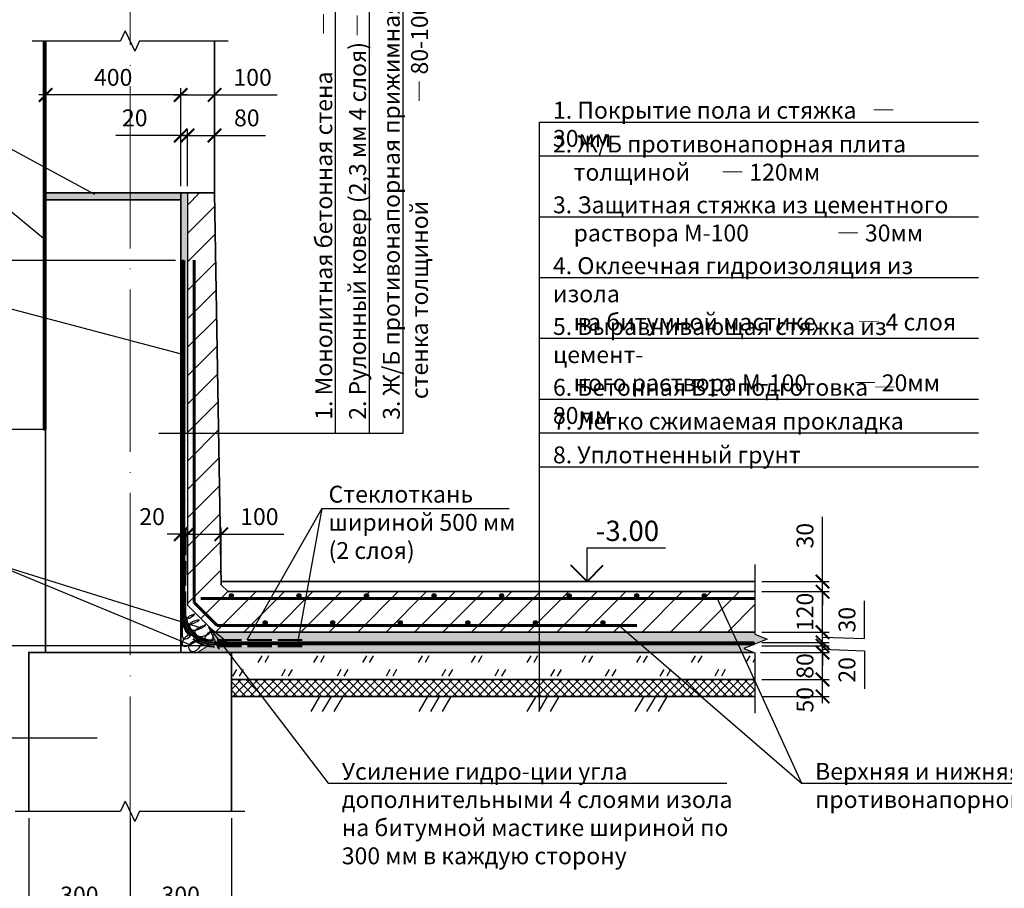
# Model space of a CAD drawing. Units: millimetres. Extents: x 0 to 3240, y 0 to 1808.
# Drawn here: x 550 to 696, y 1490 to 1618 of the extents above; entities that cross this region are included whole.
import ezdxf

# ---------------------------------------------------------------- set-up
doc = ezdxf.new("R2010")
doc.units = ezdxf.units.MM
doc.linetypes.add('ACAD_ISO02W100', pattern=[15, 12, -3])
doc.linetypes.add('ACAD_ISO04W100', pattern=[30, 24, -3, 0, -3])
for name, color, linetype, lineweight in [('Арматура', 7, 'Continuous', 13), ('Гидроизоляция', 7, 'Continuous', 13), ('оси', 7, 'ACAD_ISO04W100', 13), ('размеры', 7, 'Continuous', 13), ('Текст', 7, 'Continuous', 0)]:
    doc.layers.add(name, color=color, linetype=linetype, lineweight=lineweight)
for name, color, linetype in [('Грунт', 7, 'Continuous'), ('Стена', 7, 'Continuous'), ('Стена цоколя', 7, 'Continuous'), ('Фунд. Балка', 7, 'Continuous')]:
    doc.layers.add(name, color=color, linetype=linetype)
doc.styles.get("Standard").update_dxf_attribs({"font": 'ARIAL.TTF'})
doc.dimstyles.new('ISO-25', dxfattribs={"dimtxt": 2.5, "dimasz": 2, "dimexe": 1, "dimexo": 1, "dimgap": 1, "dimtad": 1, "dimlfac": 100, "dimtxsty": 'Standard', "dimblk": 'ARCHTICK', "dimcen": 2.5, "dimdle": 1, "dimadec": 0, "dimazin": 0, "dimtfac": 1, "dimtmove": 0, "dimatfit": 3, "dimldrblk": 'ARCHTICK', "dimfxl": 1, "dimarcsym": 0})
pattern_1 = [(0, (0, 5.9329), (0.3175, 0.635), [0, -0.635])]

# ---------------------------------------------------------------- blocks, each defined once
blk = doc.blocks.new('_ArchTick')
at = {"color": 0, "linetype": 'ByBlock', "const_width": 0.15}
blk.add_lwpolyline([(-0.5, -0.5), (0.5, 0.5)], dxfattribs=at)
blk = doc.blocks.new('*D1430')
at = {"layer": 'Defpoints', "color": 0, "linetype": 'ByBlock'}
for p in [(579.29, 1609.65), (579.29, 1607.15), (574.29, 1601.15)]:
    blk.add_point(p, dxfattribs=at)
at = {"layer": 'размеры', "color": 0, "lineweight": -2}
for p, q in [((574.29, 1602.15), (574.29, 1608.15)), ((579.29, 1608.65), (579.29, 1606.15)), ((573.29, 1607.15), (579.29, 1607.15)), ((579.29, 1607.15), (588.56, 1607.15))]:
    blk.add_line(p, q, dxfattribs=at)
at = {"layer": 'размеры', "color": 0, "linetype": 'ByBlock', "lineweight": -2, "xscale": 2, "yscale": 2, "zscale": 2, "rotation": 180}
blk.add_blockref('_ArchTick', (574.29, 1607.15), dxfattribs=at)
at = {"layer": 'размеры', "color": 0, "linetype": 'ByBlock', "lineweight": -2, "xscale": 2, "yscale": 2, "zscale": 2}
blk.add_blockref('_ArchTick', (579.29, 1607.15), dxfattribs=at)
at = {"layer": 'размеры', "color": 0, "linetype": 'ByBlock', "insert": (584.93, 1609.43), "char_height": 2.5, "attachment_point": 5}
blk.add_mtext('100', dxfattribs=at)
blk = doc.blocks.new('*D1431')
at = {"layer": 'Defpoints', "color": 0, "linetype": 'ByBlock'}
for p in [(554.29, 1607.15), (554.29, 1601.15), (574.29, 1601.15)]:
    blk.add_point(p, dxfattribs=at)
at = {"layer": 'размеры', "color": 0, "lineweight": -2}
for p, q in [((554.29, 1602.15), (554.29, 1608.15)), ((574.29, 1602.15), (574.29, 1608.15)), ((575.29, 1607.15), (553.29, 1607.15))]:
    blk.add_line(p, q, dxfattribs=at)
at = {"layer": 'размеры', "color": 0, "linetype": 'ByBlock', "lineweight": -2, "xscale": 2, "yscale": 2, "zscale": 2, "rotation": 180}
blk.add_blockref('_ArchTick', (554.29, 1607.15), dxfattribs=at)
at = {"layer": 'размеры', "color": 0, "linetype": 'ByBlock', "lineweight": -2, "xscale": 2, "yscale": 2, "zscale": 2}
blk.add_blockref('_ArchTick', (574.29, 1607.15), dxfattribs=at)
at = {"layer": 'размеры', "color": 0, "linetype": 'ByBlock', "insert": (564.29, 1609.43), "char_height": 2.5, "attachment_point": 5}
blk.add_mtext('400', dxfattribs=at)
blk = doc.blocks.new('*D1433')
at = {"layer": 'Defpoints', "color": 0, "linetype": 'ByBlock'}
for p in [(659.29, 1535.15), (669.29, 1535.15), (659.29, 1533.65)]:
    blk.add_point(p, dxfattribs=at)
at = {"layer": 'размеры', "color": 0, "lineweight": -2}
for p, q in [((669.29, 1535.15), (669.29, 1544.72)), ((660.29, 1535.15), (670.29, 1535.15)), ((669.29, 1533.65), (669.29, 1535.15)), ((660.29, 1533.65), (670.29, 1533.65)), ((669.29, 1533.65), (669.29, 1531.65))]:
    blk.add_line(p, q, dxfattribs=at)
at = {"layer": 'размеры', "color": 0, "linetype": 'ByBlock', "lineweight": -2, "xscale": 2, "yscale": 2, "zscale": 2}
for p, rotation in [((669.29, 1535.15), 270), ((669.29, 1533.65), 90)]:
    blk.add_blockref('_ArchTick', p, dxfattribs=dict(at, rotation=rotation))
at = {"layer": 'размеры', "color": 0, "linetype": 'ByBlock', "insert": (667.01, 1541.93), "char_height": 2.5, "attachment_point": 5, "rotation": 90}
blk.add_mtext('30', dxfattribs=at)
blk = doc.blocks.new('*D1432')
at = {"layer": 'Defpoints', "color": 0, "linetype": 'ByBlock'}
for p in [(659.29, 1533.65), (669.29, 1533.65), (659.29, 1527.65)]:
    blk.add_point(p, dxfattribs=at)
at = {"layer": 'размеры', "color": 0, "lineweight": -2}
for p, q in [((660.29, 1533.65), (670.29, 1533.65)), ((669.29, 1526.65), (669.29, 1534.65)), ((660.29, 1527.65), (670.29, 1527.65))]:
    blk.add_line(p, q, dxfattribs=at)
at = {"layer": 'размеры', "color": 0, "linetype": 'ByBlock', "lineweight": -2, "xscale": 2, "yscale": 2, "zscale": 2}
for p, rotation in [((669.29, 1533.65), 90), ((669.29, 1527.65), 270)]:
    blk.add_blockref('_ArchTick', p, dxfattribs=dict(at, rotation=rotation))
at = {"layer": 'размеры', "color": 0, "linetype": 'ByBlock', "insert": (667.01, 1530.65), "char_height": 2.5, "attachment_point": 5, "rotation": 90}
blk.add_mtext('120', dxfattribs=at)
blk = doc.blocks.new('*D1434')
at = {"layer": 'Defpoints', "color": 0, "linetype": 'ByBlock'}
for p in [(579.29, 1601.15), (575.29, 1592.65), (579.29, 1592.65)]:
    blk.add_point(p, dxfattribs=at)
at = {"layer": 'размеры', "color": 0, "lineweight": -2}
for p, q in [((575.29, 1593.65), (575.29, 1602.15)), ((579.29, 1593.65), (579.29, 1602.15)), ((574.29, 1601.15), (579.29, 1601.15)), ((579.29, 1601.15), (586.86, 1601.15))]:
    blk.add_line(p, q, dxfattribs=at)
at = {"layer": 'размеры', "color": 0, "linetype": 'ByBlock', "lineweight": -2, "xscale": 2, "yscale": 2, "zscale": 2, "rotation": 180}
blk.add_blockref('_ArchTick', (575.29, 1601.15), dxfattribs=at)
at = {"layer": 'размеры', "color": 0, "linetype": 'ByBlock', "lineweight": -2, "xscale": 2, "yscale": 2, "zscale": 2}
blk.add_blockref('_ArchTick', (579.29, 1601.15), dxfattribs=at)
at = {"layer": 'размеры', "color": 0, "linetype": 'ByBlock', "insert": (584.07, 1603.43), "char_height": 2.5, "attachment_point": 5}
blk.add_mtext('80', dxfattribs=at)
blk = doc.blocks.new('*D1435')
at = {"layer": 'Defpoints', "color": 0, "linetype": 'ByBlock'}
for p in [(574.29, 1601.15), (574.29, 1592.65), (575.29, 1592.65)]:
    blk.add_point(p, dxfattribs=at)
at = {"layer": 'размеры', "color": 0, "lineweight": -2}
for p, q in [((574.29, 1593.65), (574.29, 1602.15)), ((575.29, 1593.65), (575.29, 1602.15)), ((574.29, 1601.15), (564.67, 1601.15)), ((575.29, 1601.15), (574.29, 1601.15)), ((575.29, 1601.15), (577.29, 1601.15))]:
    blk.add_line(p, q, dxfattribs=at)
at = {"layer": 'размеры', "color": 0, "linetype": 'ByBlock', "lineweight": -2, "xscale": 2, "yscale": 2, "zscale": 2}
blk.add_blockref('_ArchTick', (574.29, 1601.15), dxfattribs=at)
at = {"layer": 'размеры', "color": 0, "linetype": 'ByBlock', "lineweight": -2, "xscale": 2, "yscale": 2, "zscale": 2, "rotation": 180}
blk.add_blockref('_ArchTick', (575.29, 1601.15), dxfattribs=at)
at = {"layer": 'размеры', "color": 0, "linetype": 'ByBlock', "insert": (567.48, 1603.43), "char_height": 2.5, "attachment_point": 5}
blk.add_mtext('20', dxfattribs=at)
blk = doc.blocks.new('*D1436')
at = {"layer": 'Defpoints', "color": 0, "linetype": 'ByBlock'}
for p in [(551.79, 1501.15), (566.79, 1494.15), (551.79, 1486.15)]:
    blk.add_point(p, dxfattribs=at)
at = {"layer": 'размеры', "color": 0, "lineweight": -2}
for p, q in [((551.79, 1500.15), (551.79, 1485.15)), ((566.79, 1493.15), (566.79, 1485.15)), ((567.79, 1486.15), (550.79, 1486.15))]:
    blk.add_line(p, q, dxfattribs=at)
at = {"layer": 'размеры', "color": 0, "linetype": 'ByBlock', "lineweight": -2, "xscale": 2, "yscale": 2, "zscale": 2, "rotation": 180}
blk.add_blockref('_ArchTick', (551.79, 1486.15), dxfattribs=at)
at = {"layer": 'размеры', "color": 0, "linetype": 'ByBlock', "lineweight": -2, "xscale": 2, "yscale": 2, "zscale": 2}
blk.add_blockref('_ArchTick', (566.79, 1486.15), dxfattribs=at)
at = {"layer": 'размеры', "color": 0, "linetype": 'ByBlock', "insert": (559.29, 1488.43), "char_height": 2.5, "attachment_point": 5}
blk.add_mtext('300', dxfattribs=at)
blk = doc.blocks.new('*D1437')
at = {"layer": 'Defpoints', "color": 0, "linetype": 'ByBlock', "lineweight": 60}
for p in [(566.79, 1501.15), (581.79, 1501.15), (581.79, 1486.15)]:
    blk.add_point(p, dxfattribs=at)
at = {"layer": 'размеры', "color": 0, "lineweight": -2}
for p, q in [((566.79, 1500.15), (566.79, 1485.15)), ((581.79, 1500.15), (581.79, 1485.15)), ((565.79, 1486.15), (582.79, 1486.15))]:
    blk.add_line(p, q, dxfattribs=at)
at = {"layer": 'размеры', "color": 0, "linetype": 'ByBlock', "lineweight": -2, "xscale": 2, "yscale": 2, "zscale": 2, "rotation": 180}
blk.add_blockref('_ArchTick', (566.79, 1486.15), dxfattribs=at)
at = {"layer": 'размеры', "color": 0, "linetype": 'ByBlock', "lineweight": -2, "xscale": 2, "yscale": 2, "zscale": 2}
blk.add_blockref('_ArchTick', (581.79, 1486.15), dxfattribs=at)
at = {"layer": 'размеры', "color": 0, "linetype": 'ByBlock', "insert": (574.29, 1488.43), "char_height": 2.5, "attachment_point": 5}
blk.add_mtext('300', dxfattribs=at)
blk = doc.blocks.new('*D1438')
at = {"layer": 'Defpoints', "color": 0, "linetype": 'ByBlock'}
for p in [(659.29, 1527.65), (669.29, 1527.65), (659.29, 1526.15)]:
    blk.add_point(p, dxfattribs=at)
at = {"layer": 'размеры', "color": 0, "lineweight": -2}
for p, q in [((675.5, 1526.72), (675.5, 1532.29)), ((669.29, 1527.65), (669.29, 1529.65)), ((660.29, 1527.65), (670.29, 1527.65)), ((669.29, 1526.15), (669.29, 1527.65)), ((669.29, 1526.15), (669.29, 1527.65)), ((660.29, 1526.15), (670.29, 1526.15)), ((669.29, 1526.9), (675.5, 1526.72)), ((669.29, 1526.15), (669.29, 1524.15))]:
    blk.add_line(p, q, dxfattribs=at)
at = {"layer": 'размеры', "color": 0, "linetype": 'ByBlock', "lineweight": -2, "xscale": 2, "yscale": 2, "zscale": 2}
for p, rotation in [((669.29, 1527.65), 270), ((669.29, 1526.15), 90)]:
    blk.add_blockref('_ArchTick', p, dxfattribs=dict(at, rotation=rotation))
at = {"layer": 'размеры', "color": 0, "linetype": 'ByBlock', "insert": (673.23, 1529.5), "char_height": 2.5, "attachment_point": 5, "rotation": 90}
blk.add_mtext('30', dxfattribs=at)
blk = doc.blocks.new('*D1439')
at = {"layer": 'Defpoints', "color": 0, "linetype": 'ByBlock'}
for p in [(659.1, 1524.65), (659.29, 1525.65), (669.29, 1525.65)]:
    blk.add_point(p, dxfattribs=at)
at = {"layer": 'размеры', "color": 0, "lineweight": -2}
for p, q in [((669.29, 1525.65), (669.29, 1527.65)), ((660.1, 1524.65), (670.29, 1524.65)), ((660.29, 1525.65), (670.29, 1525.65)), ((669.29, 1524.65), (669.29, 1525.65)), ((669.29, 1524.65), (669.29, 1525.65)), ((669.29, 1525.15), (675.5, 1524.88)), ((669.29, 1524.65), (669.29, 1522.65)), ((675.5, 1524.88), (675.5, 1519.27))]:
    blk.add_line(p, q, dxfattribs=at)
at = {"layer": 'размеры', "color": 0, "linetype": 'ByBlock', "lineweight": -2, "xscale": 2, "yscale": 2, "zscale": 2}
for p, rotation in [((669.29, 1525.65), 270), ((669.29, 1524.65), 90)]:
    blk.add_blockref('_ArchTick', p, dxfattribs=dict(at, rotation=rotation))
at = {"layer": 'размеры', "color": 0, "linetype": 'ByBlock', "insert": (673.23, 1522.08), "char_height": 2.5, "attachment_point": 5, "rotation": 90}
blk.add_mtext('20', dxfattribs=at)
blk = doc.blocks.new('*D1440')
at = {"layer": 'Defpoints', "color": 0, "linetype": 'ByBlock'}
for p in [(659.1, 1524.65), (669.29, 1524.65), (659.29, 1520.65)]:
    blk.add_point(p, dxfattribs=at)
at = {"layer": 'размеры', "color": 0, "lineweight": -2}
for p, q in [((660.1, 1524.65), (670.29, 1524.65)), ((669.29, 1519.65), (669.29, 1525.65)), ((660.29, 1520.65), (670.29, 1520.65))]:
    blk.add_line(p, q, dxfattribs=at)
at = {"layer": 'размеры', "color": 0, "linetype": 'ByBlock', "lineweight": -2, "xscale": 2, "yscale": 2, "zscale": 2}
for p, rotation in [((669.29, 1524.65), 90), ((669.29, 1520.65), 270)]:
    blk.add_blockref('_ArchTick', p, dxfattribs=dict(at, rotation=rotation))
at = {"layer": 'размеры', "color": 0, "linetype": 'ByBlock', "insert": (667.01, 1522.65), "char_height": 2.5, "attachment_point": 5, "rotation": 90}
blk.add_mtext('80', dxfattribs=at)
blk = doc.blocks.new('*D1441')
at = {"layer": 'Defpoints', "color": 0, "linetype": 'ByBlock'}
for p in [(659.29, 1520.65), (669.29, 1520.65), (659.29, 1518.15)]:
    blk.add_point(p, dxfattribs=at)
at = {"layer": 'размеры', "color": 0, "lineweight": -2}
for p, q in [((669.29, 1517.15), (669.29, 1521.65)), ((660.29, 1520.65), (670.29, 1520.65)), ((660.29, 1518.15), (670.29, 1518.15))]:
    blk.add_line(p, q, dxfattribs=at)
at = {"layer": 'размеры', "color": 0, "linetype": 'ByBlock', "lineweight": -2, "xscale": 2, "yscale": 2, "zscale": 2}
for p, rotation in [((669.29, 1520.65), 90), ((669.29, 1518.15), 270)]:
    blk.add_blockref('_ArchTick', p, dxfattribs=dict(at, rotation=rotation))
at = {"layer": 'размеры', "color": 0, "linetype": 'ByBlock', "insert": (667.01, 1517.65), "char_height": 2.5, "attachment_point": 5, "rotation": 90}
blk.add_mtext('50', dxfattribs=at)
blk = doc.blocks.new('*D1442')
at = {"layer": 'Defpoints', "color": 0, "linetype": 'ByBlock'}
for p in [(506.79, 1582.65), (574.49, 1582.65), (514.84, 1557.65)]:
    blk.add_point(p, dxfattribs=at)
at = {"layer": 'размеры', "color": 0, "lineweight": -2}
for p, q in [((506.79, 1556.65), (506.79, 1583.65)), ((573.49, 1582.65), (505.79, 1582.65)), ((513.84, 1557.65), (505.79, 1557.65))]:
    blk.add_line(p, q, dxfattribs=at)
at = {"layer": 'размеры', "color": 0, "linetype": 'ByBlock', "lineweight": -2, "xscale": 2, "yscale": 2, "zscale": 2}
for p, rotation in [((506.79, 1582.65), 90), ((506.79, 1557.65), 270)]:
    blk.add_blockref('_ArchTick', p, dxfattribs=dict(at, rotation=rotation))
at = {"layer": 'размеры', "color": 0, "linetype": 'ByBlock', "insert": (504.51, 1570.15), "char_height": 2.5, "attachment_point": 5, "rotation": 90}
blk.add_mtext('500', dxfattribs=at)
blk = doc.blocks.new('*D1443')
at = {"layer": 'Defpoints', "color": 0, "linetype": 'ByBlock'}
for p in [(514.84, 1557.65), (506.79, 1525.65), (579.29, 1525.65)]:
    blk.add_point(p, dxfattribs=at)
at = {"layer": 'размеры', "color": 0, "lineweight": -2}
for p, q in [((506.79, 1558.65), (506.79, 1524.65)), ((513.84, 1557.65), (505.79, 1557.65)), ((578.29, 1525.65), (505.79, 1525.65))]:
    blk.add_line(p, q, dxfattribs=at)
at = {"layer": 'размеры', "color": 0, "linetype": 'ByBlock', "lineweight": -2, "xscale": 2, "yscale": 2, "zscale": 2}
for p, rotation in [((506.79, 1557.65), 90), ((506.79, 1525.65), 270)]:
    blk.add_blockref('_ArchTick', p, dxfattribs=dict(at, rotation=rotation))
at = {"layer": 'размеры', "color": 0, "linetype": 'ByBlock', "insert": (504.51, 1541.65), "char_height": 2.5, "attachment_point": 5, "rotation": 90}
blk.add_mtext('640', dxfattribs=at)
blk = doc.blocks.new('*D1444')
at = {"layer": 'Defpoints', "color": 0, "linetype": 'ByBlock', "lineweight": 60}
for p in [(580.29, 1542.15), (575.29, 1535.15), (580.29, 1535.15)]:
    blk.add_point(p, dxfattribs=at)
at = {"layer": 'размеры', "color": 0, "lineweight": -2}
for p, q in [((574.29, 1542.15), (580.29, 1542.15)), ((575.29, 1536.15), (575.29, 1543.15)), ((580.29, 1536.15), (580.29, 1543.15)), ((580.29, 1542.15), (589.56, 1542.15))]:
    blk.add_line(p, q, dxfattribs=at)
at = {"layer": 'размеры', "color": 0, "linetype": 'ByBlock', "lineweight": -2, "xscale": 2, "yscale": 2, "zscale": 2, "rotation": 180}
blk.add_blockref('_ArchTick', (575.29, 1542.15), dxfattribs=at)
at = {"layer": 'размеры', "color": 0, "linetype": 'ByBlock', "lineweight": -2, "xscale": 2, "yscale": 2, "zscale": 2}
blk.add_blockref('_ArchTick', (580.29, 1542.15), dxfattribs=at)
at = {"layer": 'размеры', "color": 0, "linetype": 'ByBlock', "insert": (585.93, 1544.43), "char_height": 2.5, "attachment_point": 5}
blk.add_mtext('100', dxfattribs=at)
blk = doc.blocks.new('*D1445')
at = {"layer": 'Defpoints', "color": 0, "linetype": 'ByBlock', "lineweight": 60}
for p in [(574.29, 1542.15), (574.29, 1535.15), (575.29, 1535.15)]:
    blk.add_point(p, dxfattribs=at)
at = {"layer": 'размеры', "color": 0, "lineweight": -2}
for p, q in [((574.29, 1542.15), (572.29, 1542.15)), ((574.29, 1536.15), (574.29, 1543.15)), ((575.29, 1542.15), (574.29, 1542.15)), ((575.29, 1536.15), (575.29, 1543.15)), ((575.29, 1542.15), (577.29, 1542.15))]:
    blk.add_line(p, q, dxfattribs=at)
at = {"layer": 'размеры', "color": 0, "linetype": 'ByBlock', "lineweight": -2, "xscale": 2, "yscale": 2, "zscale": 2}
blk.add_blockref('_ArchTick', (574.29, 1542.15), dxfattribs=at)
at = {"layer": 'размеры', "color": 0, "linetype": 'ByBlock', "lineweight": -2, "xscale": 2, "yscale": 2, "zscale": 2, "rotation": 180}
blk.add_blockref('_ArchTick', (575.29, 1542.15), dxfattribs=at)
at = {"layer": 'размеры', "color": 0, "linetype": 'ByBlock', "insert": (570.05, 1544.43), "char_height": 2.5, "attachment_point": 5}
blk.add_mtext('20', dxfattribs=at)

msp = doc.modelspace()

# ---------------------------------------------------------------- hatches: boundary and pattern name
h = msp.add_hatch(color=7)
h.paths.add_polyline_path([(579.854573, 1526.590304), (581.221812, 1526.141518), (578.457673, 1528.417506)])
h.paths.add_polyline_path([(579.929082, 1525.153224), (579.854573, 1526.590304), (578.457673, 1528.417506)])
at = {"layer": 'Арматура', "lineweight": 30, "ltscale": 0.3}
for points in [[(582.085232, 1533.049335, 1), (581.485232, 1533.049335, 1)], [(592.085232, 1533.049335, 1), (591.485232, 1533.049335, 1)], [(602.085232, 1533.049335, 1), (601.485232, 1533.049335, 1)], [(612.085232, 1533.049335, 1), (611.485232, 1533.049335, 1)], [(622.085232, 1533.049335, 1), (621.485232, 1533.049335, 1)], [(632.085232, 1533.049335, 1), (631.485232, 1533.049335, 1)], [(642.085232, 1533.049335, 1), (641.485232, 1533.049335, 1)], [(652.085232, 1533.049335, 1), (651.485232, 1533.049335, 1)], [(587.085232, 1529.049335, 1), (586.485232, 1529.049335, 1)], [(597.085232, 1529.049335, 1), (596.485232, 1529.049335, 1)], [(607.085232, 1529.049335, 1), (606.485232, 1529.049335, 1)], [(617.085232, 1529.049335, 1), (616.485232, 1529.049335, 1)], [(627.085232, 1529.049335, 1), (626.485232, 1529.049335, 1)], [(637.085232, 1529.049335, 1), (636.485232, 1529.049335, 1)]]:
    msp.add_hatch(color=7, dxfattribs=at).paths.add_polyline_path(points)
at = {"layer": 'Гидроизоляция'}
h = msp.add_hatch(color=7, dxfattribs=at)
h.paths.add_polyline_path([(554.285232, 1615.149335), (553.985232, 1615.149335), (553.985232, 1596.536449), (554.285232, 1596.374634)])
h.paths.add_polyline_path([(554.285232, 1596.374634), (553.985232, 1596.536449), (553.985232, 1557.649335), (554.285232, 1557.649335)])
h = msp.add_hatch(color=7, dxfattribs=at)
h.paths.add_polyline_path([(566.785232, 1592.649335), (554.285232, 1592.649335), (554.285232, 1591.649335), (566.785232, 1591.649335)])
h.paths.add_polyline_path([(574.285232, 1591.649335), (574.285232, 1592.649335), (566.785232, 1592.649335), (566.785232, 1591.649335)])
h = msp.add_hatch(dxfattribs=at)
h.set_pattern_fill('DOTS', scale=0.4, style=0)
h.set_pattern_definition(pattern_1)
h.paths.add_polyline_path([(659.285232, 1527.375511), (659.285232, 1527.649335), (627.385569, 1527.649335), (627.385569, 1526.149335), (659.162898, 1526.149335), (659.162898, 1525.849335), (661.075015, 1526.630854)])
h.paths.add_polyline_path([(657.651264, 1525.231501), (659.162898, 1525.849335), (627.385569, 1525.849335), (627.385569, 1524.649335), (659.104211, 1524.649335)])
h.paths.add_polyline_path([(627.385569, 1527.649335), (591.870199, 1527.649335), (591.599442, 1526.149335), (627.385569, 1526.149335)])
h.paths.add_polyline_path([(627.385569, 1525.849335), (591.545291, 1525.849335), (591.491139, 1525.549335), (580.650396, 1525.549335), (581.338447, 1524.649335), (627.385569, 1524.649335)])
h.paths.add_polyline_path([(591.870199, 1527.649335), (584.758915, 1527.649335), (584.075764, 1526.449335), (591.653594, 1526.449335)])
h.paths.add_polyline_path([(584.758915, 1527.649335), (579.3906, 1527.649335), (580.847975, 1526.449335), (584.075764, 1526.449335)])
h.paths.add_polyline_path([(580.650396, 1525.549335), (579.908545, 1525.549335), (579.929082, 1525.153224), (579.750531, 1525.549335), (579.285232, 1525.549335, -0.050858216), (578.298996, 1525.634299), (576.785232, 1524.649335), (581.338447, 1524.649335)])
h.paths.add_polyline_path([(579.063247, 1527.074057), (578.826566, 1526.460693, 0.0183916105), (579.135232, 1526.449335), (579.344847, 1526.449335)])
h.paths.add_polyline_path([(575.285232, 1592.649335), (574.285232, 1592.649335), (574.285232, 1557.081543), (574.485232, 1557.081543), (574.485232, 1582.649335), (574.785232, 1582.649335), (574.785232, 1557.081543), (575.285232, 1557.081543)])
h = msp.add_hatch(dxfattribs=at)
h.set_pattern_fill('SACNCR', scale=1.25, style=0)
h.set_pattern_definition([(45, (325.4704, -1550.884), (-2.1047475, 2.1047475), []), (45, (327.575, -1550.884), (-2.1047475, 2.1047475), [0, -2.9765625])])
h.paths.add_polyline_path([(659.285232, 1527.649335), (659.285232, 1533.649335), (581.293927, 1533.649335), (580.293927, 1534.649335), (579.285232, 1592.649335), (575.285232, 1592.649335), (575.285232, 1531.649335), (579.285232, 1527.649335)])
h = msp.add_hatch(color=7, dxfattribs=at)
h.paths.add_polyline_path([(574.785232, 1560.649335), (574.485232, 1560.649335), (574.485232, 1530.649335), (574.785232, 1530.649335)])
h.paths.add_polyline_path([(574.785232, 1582.649335), (574.485232, 1582.649335), (574.485232, 1560.649335), (574.785232, 1560.649335)])
h.paths.add_polyline_path([(574.785232, 1530.649335), (574.485232, 1530.649335, 0.4142135624), (579.285232, 1525.849335), (579.285232, 1526.149335, -0.4142135624)])
h.paths.add_polyline_path([(619.285232, 1526.149335), (579.285232, 1526.149335), (579.285232, 1525.849335), (619.285232, 1525.849335)])
h.paths.add_polyline_path([(659.162898, 1526.149335), (619.285232, 1526.149335), (619.285232, 1525.849335), (659.162898, 1525.849335)])
h = msp.add_hatch(dxfattribs=at)
h.set_pattern_fill('DOTS', scale=0.4, style=0)
h.set_pattern_definition(pattern_1)
edge = h.paths.add_edge_path()
edge.add_line((575.285232, 1557.081543), (574.785232, 1557.081543))
edge.add_line((574.785232, 1557.081543), (574.785232, 1530.649335))
edge.add_arc((579.285232, 1530.649335), 4.5, 180, 202.00054033)
edge.add_line((575.11292, 1528.963566), (575.621696, 1528.805539))
edge.add_spline(control_points=[(575.621696, 1528.805539), (575.633211, 1528.831038), (575.646928, 1528.855524), (575.662649, 1528.879057)], knot_values=[7.8320834104, 7.8320834104, 7.8320834104, 7.8320834104, 7.9270232645, 7.9270232645, 7.9270232645, 7.9270232645], degree=3, periodic=0)
edge.add_spline(control_points=[(575.662649, 1528.879057), (576.271476, 1528.866714), (577.441359, 1529.605026), (576.442619, 1529.339618), (575.859742, 1529.174099), (575.662649, 1528.879057)], knot_values=[5.0509667634, 5.0509667634, 5.0509667634, 5.0509667634, 6.4772988666, 6.6418176192, 7.8320834104, 7.8320834104, 7.8320834104, 7.8320834104], degree=3, periodic=0)
edge.add_spline(control_points=[(575.662649, 1528.879057), (575.576499, 1528.880804), (575.234748, 1528.948183), (575.157005, 1529.415129), (575.230674, 1529.662047), (575.245514, 1529.698214)], knot_values=[4.0300198693, 4.0300198693, 4.0300198693, 4.0300198693, 4.2318483276, 4.9218749713, 5.0509667634, 5.0509667634, 5.0509667634, 5.0509667634], degree=3, periodic=0)
edge.add_spline(control_points=[(575.245514, 1529.698214), (575.492973, 1529.64083), (575.980569, 1529.896159), (576.390573, 1530.340461), (575.755045, 1530.122866), (575.36709, 1529.994516), (575.245514, 1529.698214)], knot_values=[1.7212459955, 1.7212459955, 1.7212459955, 1.7212459955, 2.6661979985, 2.8173782381, 2.9724243013, 4.0300198693, 4.0300198693, 4.0300198693, 4.0300198693], degree=3, periodic=0)
edge.add_spline(control_points=[(575.245514, 1529.698214), (575.230674, 1529.662047), (575.157005, 1529.415129), (575.234748, 1528.948183), (575.576499, 1528.880804), (575.662649, 1528.879057)], knot_values=[4.0300198693, 4.0300198693, 4.0300198693, 4.0300198693, 4.1591116614, 4.849138305, 5.0509667634, 5.0509667634, 5.0509667634, 5.0509667634], degree=3, periodic=0)
edge.add_spline(control_points=[(575.662649, 1528.879057), (576.271476, 1528.866714), (577.441359, 1529.605026), (576.442619, 1529.339618), (575.859742, 1529.174099), (575.662649, 1528.879057)], knot_values=[5.0509667634, 5.0509667634, 5.0509667634, 5.0509667634, 6.4772988666, 6.6418176192, 7.8320834104, 7.8320834104, 7.8320834104, 7.8320834104], degree=3, periodic=0)
edge.add_spline(control_points=[(575.662649, 1528.879057), (575.646928, 1528.855524), (575.633211, 1528.831038), (575.621696, 1528.805539)], knot_values=[7.8320834104, 7.8320834104, 7.8320834104, 7.8320834104, 7.9270232645, 7.9270232645, 7.9270232645, 7.9270232645], degree=3, periodic=0)
edge.add_line((575.621696, 1528.805539), (577.0792, 1528.352834))
edge.add_spline(control_points=[(577.0792, 1528.352834), (577.301974, 1528.464715), (577.60086, 1528.585917), (578.206161, 1528.827296), (577.835148, 1528.512162), (577.355348, 1528.267062)], knot_values=[9.8546823696, 9.8546823696, 9.8546823696, 9.8546823696, 10.4707474224, 10.6135005008, 11.6722397135, 11.6722397135, 11.6722397135, 11.6722397135], degree=3, periodic=0)
edge.add_spline(control_points=[(577.355348, 1528.267062), (577.093376, 1528.133236), (576.785831, 1528.009127), (576.505297, 1527.960037)], knot_values=[9.2766080848, 9.2766080848, 9.2766080848, 9.2766080848, 9.8546823696, 9.8546823696, 9.8546823696, 9.8546823696], degree=3, periodic=0)
edge.add_spline(control_points=[(576.505297, 1527.960037), (576.405792, 1527.850398), (576.328365, 1527.684928), (576.385861, 1527.503126), (576.412178, 1527.451683)], knot_values=[12.3128947915, 12.3128947915, 12.3128947915, 12.3128947915, 12.7955691985, 12.990177498, 12.990177498, 12.990177498, 12.990177498], degree=3, periodic=0)
edge.add_arc((579.135232, 1530.649335), 4.2, 229.58297972, 239.54004175)
edge.add_spline(control_points=[(577.0061, 1527.029004), (577.099014, 1527.007227), (577.442577, 1526.97237), (577.84218, 1527.116683), (578.098423, 1527.246113)], knot_values=[13.683841363, 13.683841363, 13.683841363, 13.683841363, 13.912505508, 14.470820531, 14.470820531, 14.470820531, 14.470820531], degree=3, periodic=0)
edge.add_spline(control_points=[(578.098423, 1527.246113), (578.223862, 1527.406188), (578.451788, 1527.62426), (578.684428, 1527.761926), (578.7402, 1527.790729)], knot_values=[15.7799296979, 15.7799296979, 15.7799296979, 15.7799296979, 16.2680759359, 16.462292734, 16.462292734, 16.462292734, 16.462292734], degree=3, periodic=0)
edge.add_line((578.7402, 1527.790729), (578.457673, 1528.417506))
edge.add_line((578.457673, 1528.417506), (578.793953, 1528.140614))
edge.add_line((578.793953, 1528.140614), (575.285232, 1531.649335))
edge.add_line((575.285232, 1531.649335), (575.285232, 1557.081543))
h.paths.add_polyline_path([(574.485232, 1557.081543), (574.285232, 1557.081543), (574.285232, 1529.220649), (574.750346, 1529.076183, -0.0836720755), (574.485232, 1530.649335)])
h = msp.add_hatch(dxfattribs=at)
h.set_pattern_fill('JIS_WOOD', scale=1.25, style=0)
h.set_pattern_definition([(45, (325.4704, -1550.8841), (-0.625, 0.625), [])])
h.paths.add_polyline_path([(581.785232, 1520.649335), (581.785232, 1518.149335), (659.285232, 1518.149335), (659.285232, 1520.649335)])
h = msp.add_hatch(dxfattribs=at)
h.set_pattern_fill('JIS_WOOD', scale=1.25, angle=90, style=0)
h.set_pattern_definition([(135, (325.4704, -1550.8841), (-0.625, -0.625), [])])
h.paths.add_polyline_path([(581.785232, 1520.649335), (581.785232, 1518.149335), (659.285232, 1518.149335), (659.285232, 1520.649335)])

# ---------------------------------------------------------------- linework, layer by layer
at = {"color": 7}
for p, q in [((597.211178, 1557.081543), (597.211178, 1631.99479)), ((602.211178, 1557.081543), (602.211178, 1631.99479)), ((607.211178, 1557.081543), (607.211178, 1631.99479)), ((627.385569, 1603.138066), (692.385569, 1603.138066)), ((627.385569, 1516.149335), (627.385569, 1603.138066)), ((627.385569, 1598.138066), (692.385569, 1598.138066)), ((553.985232, 1585.920818), (546.132906, 1592.376349)), ((627.385569, 1589.138066), (692.385569, 1589.138066)), ((627.385569, 1580.138066), (692.385569, 1580.138066)), ((574.385232, 1568.805025), (546.132906, 1576.260556)), ((627.385569, 1571.138066), (692.385569, 1571.138066)), ((627.385569, 1562.138066), (692.385569, 1562.138066)), ((571.054449, 1557.081543), (607.211178, 1557.081543)), ((627.385569, 1557.138066), (692.385569, 1557.138066)), ((627.385569, 1552.138066), (692.385569, 1552.138066)), ((595.171795, 1545.940253), (584.075764, 1526.449335)), ((595.171795, 1545.940253), (591.491139, 1525.549335)), ((595.171795, 1545.940253), (622.907996, 1545.940253)), ((634.424385, 1535.149335), (634.424385, 1540.149335)), ((634.424385, 1540.149335), (646.026673, 1540.149335)), ((575.621506, 1525.785558), (546.132906, 1537.964845)), ((577.355348, 1528.267062), (546.132906, 1537.964845)), ((659.285232, 1537.649335), (659.285232, 1527.375511)), ((653.693131, 1532.649335), (666.1865, 1505.30843)), ((578.457673, 1528.417506), (596.124607, 1505.30843)), ((581.221812, 1526.141518), (578.457673, 1528.417506)), ((579.929082, 1525.153224), (578.457673, 1528.417506)), ((639.169249, 1528.649335), (666.1865, 1505.30843)), ((659.285232, 1527.375511), (661.075015, 1526.630854)), ((579.854573, 1526.590304), (581.221812, 1526.141518)), ((579.854573, 1526.590304), (579.929082, 1525.153224)), ((661.075015, 1526.630854), (657.651264, 1525.231501)), ((657.651264, 1525.231501), (659.285232, 1524.576804)), ((659.285232, 1524.576804), (659.285232, 1515.649335)), ((596.124607, 1505.30843), (655.124607, 1505.30843)), ((666.1865, 1505.30843), (722.493211, 1505.30843))]:
    msp.add_line(p, q, dxfattribs=at)
at = {"linetype": 'ByBlock'}
msp.add_line((561.577581, 1592.441272), (548.569275, 1599.457719), dxfattribs=at)
at = {"color": 7, "lineweight": 40}
for q in [(632.020222, 1537.553499), (636.828548, 1537.553499)]:
    msp.add_line((634.424385, 1535.149335), q, dxfattribs=at)
at = {"color": 7, "lineweight": 35}
for p, q in [((580.285232, 1535.149335), (659.285232, 1535.149335)), ((581.293927, 1533.649335), (659.285232, 1533.649335)), ((579.285232, 1527.649335), (659.285232, 1527.649335)), ((576.785232, 1524.649335), (659.104211, 1524.649335))]:
    msp.add_line(p, q, dxfattribs=at)
at = {"color": 7, "lineweight": 25}
for p, q in [((586.292283, 1524.15726), (585.717028, 1523.16089)), ((587.292283, 1524.15726), (586.717028, 1523.16089)), ((594.535413, 1524.15726), (593.960158, 1523.16089)), ((595.535413, 1524.15726), (594.960158, 1523.16089)), ((601.778543, 1524.15726), (601.203288, 1523.16089)), ((602.778543, 1524.15726), (602.203288, 1523.16089)), ((610.021673, 1524.15726), (609.446419, 1523.16089)), ((611.021673, 1524.15726), (610.446419, 1523.16089)), ((617.874176, 1524.15726), (617.298921, 1523.16089)), ((618.874176, 1524.15726), (618.298921, 1523.16089)), ((626.117306, 1524.15726), (625.542051, 1523.16089)), ((627.117306, 1524.15726), (626.542051, 1523.16089)), ((634.220198, 1524.15726), (633.644944, 1523.16089)), ((635.220198, 1524.15726), (634.644944, 1523.16089)), ((642.323091, 1524.15726), (641.747836, 1523.16089)), ((643.323091, 1524.15726), (642.747836, 1523.16089)), ((650.425984, 1524.15726), (649.850729, 1523.16089)), ((651.425984, 1524.15726), (650.850729, 1523.16089)), ((658.528876, 1524.15726), (657.953621, 1523.16089)), ((659.285232, 1523.735256), (658.953621, 1523.16089)), ((582.520193, 1522.153254), (581.944938, 1521.156884)), ((583.520193, 1522.153254), (582.944938, 1521.156884)), ((589.763323, 1522.153254), (589.188068, 1521.156884)), ((590.763323, 1522.153254), (590.188068, 1521.156884)), ((598.006453, 1522.153254), (597.431199, 1521.156884)), ((599.006453, 1522.153254), (598.431199, 1521.156884)), ((605.249584, 1522.153254), (604.674329, 1521.156884)), ((606.249584, 1522.153254), (605.674329, 1521.156884)), ((613.492714, 1522.153254), (612.917459, 1521.156884)), ((614.492714, 1522.153254), (613.917459, 1521.156884)), ((621.345216, 1522.153254), (620.769961, 1521.156884)), ((622.345216, 1522.153254), (621.769961, 1521.156884)), ((629.588346, 1522.153254), (629.013092, 1521.156884)), ((630.588346, 1522.153254), (630.013092, 1521.156884)), ((637.691239, 1522.153254), (637.115984, 1521.156884)), ((638.691239, 1522.153254), (638.115984, 1521.156884)), ((645.794131, 1522.153254), (645.218877, 1521.156884)), ((646.794131, 1522.153254), (646.218877, 1521.156884)), ((653.897024, 1522.153254), (653.321769, 1521.156884)), ((654.897024, 1522.153254), (654.321769, 1521.156884))]:
    msp.add_line(p, q, dxfattribs=at)
at = {"ltscale": 0.25}
msp.add_line((561.919436, 1511.989809), (518.74116, 1511.989809), dxfattribs=at)
at = {"layer": 'Арматура', "color": 7, "lineweight": 60}
for p, q in [((576.285232, 1532.063549), (576.285232, 1582.712149)), ((576.285232, 1532.063549), (579.699445, 1528.649335)), ((659.285232, 1532.649335), (577.285232, 1532.649335)), ((641.785232, 1528.649335), (579.699445, 1528.649335))]:
    msp.add_line(p, q, dxfattribs=at)
at = {"layer": 'Арматура', "color": 7, "lineweight": 30, "ltscale": 0.3}
for centre in [(581.785232, 1533.049335), (591.785232, 1533.049335), (601.785232, 1533.049335), (611.785232, 1533.049335), (621.785232, 1533.049335), (631.785232, 1533.049335), (641.785232, 1533.049335), (651.785232, 1533.049335), (586.785232, 1529.049335), (596.785232, 1529.049335), (606.785232, 1529.049335), (616.785232, 1529.049335), (626.785232, 1529.049335), (636.785232, 1529.049335)]:
    msp.add_circle(centre, 0.3, dxfattribs=at)
at = {"layer": 'Гидроизоляция', "color": 7, "lineweight": 40}
for p, q in [((553.985232, 1615.149335), (553.985232, 1557.649335)), ((554.285232, 1615.149335), (554.285232, 1557.649335)), ((574.485232, 1582.649335), (574.485232, 1530.649335)), ((574.485232, 1582.649335), (574.785232, 1582.649335)), ((574.785232, 1582.649335), (574.785232, 1530.649335)), ((553.985232, 1557.649335), (554.285232, 1557.649335)), ((659.162898, 1526.149335), (579.285232, 1526.149335)), ((659.162898, 1525.849335), (659.162898, 1526.149335)), ((659.162898, 1525.849335), (579.285232, 1525.849335))]:
    msp.add_line(p, q, dxfattribs=at)
at = {"layer": 'Гидроизоляция', "color": 7, "lineweight": 35}
for p, q in [((579.285232, 1592.649335), (554.285232, 1592.649335)), ((574.285232, 1591.649335), (554.285232, 1591.649335)), ((579.285232, 1592.649335), (580.293927, 1534.649335)), ((581.293927, 1533.649335), (580.293927, 1534.649335))]:
    msp.add_line(p, q, dxfattribs=at)
at = {"layer": 'Гидроизоляция', "color": 7, "lineweight": 30}
for p, q in [((575.285232, 1592.649335), (575.285232, 1531.649335)), ((575.285232, 1531.649335), (579.285232, 1527.649335))]:
    msp.add_line(p, q, dxfattribs=at)
at = {"layer": 'Гидроизоляция', "color": 7, "lineweight": 25}
msp.add_line((554.285232, 1557.649335), (542.285232, 1557.649335), dxfattribs=at)
at = {"layer": 'Гидроизоляция', "color": 7, "linetype": 'ACAD_ISO02W100', "lineweight": 40, "ltscale": 0.3}
for p, q in [((574.335232, 1542.649335), (574.335232, 1530.649335)), ((574.935232, 1542.649335), (574.935232, 1530.649335)), ((592.285232, 1526.449335), (579.135232, 1526.449335)), ((592.285232, 1525.549335), (579.285232, 1525.549335))]:
    msp.add_line(p, q, dxfattribs=at)
at = {"layer": 'Гидроизоляция', "color": 7}
for p, q in [((578.720166, 1526.184954), (579.285232, 1527.649335)), ((576.785232, 1524.649335), (578.686997, 1525.886761))]:
    msp.add_line(p, q, dxfattribs=at)
at = {"layer": 'Гидроизоляция', "linetype": 'ByBlock', "lineweight": 35}
for p, q in [((581.785232, 1520.649335), (659.285232, 1520.649335)), ((581.785232, 1518.149335), (659.285232, 1518.149335))]:
    msp.add_line(p, q, dxfattribs=at)
at = {"layer": 'Гидроизоляция', "color": 7, "linetype": 'ACAD_ISO02W100', "lineweight": 40, "ltscale": 0.3}
for centre, radius, start, end in [((579.208685, 1530.427246), 4.878511, 177.39076196, 270.89904325), ((579.135232, 1530.649335), 4.2, 180, 270)]:
    msp.add_arc(centre, radius, start, end, dxfattribs=at)
at = {"layer": 'Гидроизоляция', "color": 7, "lineweight": 40}
for radius in [4.8, 4.5]:
    msp.add_arc((579.285232, 1530.649335), radius, 180, 270, dxfattribs=at)
at = {"layer": 'Гидроизоляция', "color": 7, "lineweight": 30}
msp.add_spline([(575.012474, 1531.265122), (575.012474, 1530.18438), (575.08378, 1529.816328), (576.238241, 1530.18058), (576.330069, 1530.300676), (576.17852, 1530.26793), (575.210832, 1529.581047), (575.435845, 1528.928739), (576.969602, 1529.475088), (576.809559, 1529.436973), (575.582552, 1528.66223), (576.023039, 1527.97369), (577.890224, 1528.698948), (577.756853, 1528.648052), (576.363959, 1527.606254), (577.303396, 1527.002098), (578.83305, 1527.832787), (578.55238, 1527.677047), (577.915307, 1526.612752), (578.573841, 1526.464844)], degree=3, dxfattribs=at)
msp.add_open_spline([(574.499177, 1528.878565), (574.472303, 1527.347934), (574.525704, 1525.899771), (576.236157, 1527.419616), (575.071259, 1527.110052), (574.285232, 1526.213857), (574.833111, 1525.050644), (577.242979, 1526.748039), (575.949076, 1526.232063), (575.147136, 1525.633522), (575.851811, 1524.488131), (576.971396, 1525.097452), (577.29616, 1525.785558)], degree=3, knots=[4.214038235, 4.214038235, 4.214038235, 4.214038235, 4.849138305, 6.4772988666, 6.6418176192, 8.0929453617, 8.9103287316, 10.9134215823, 11.0561746608, 12.7955691985, 13.912505508, 14.8581260634, 14.8581260634, 14.8581260634, 14.8581260634], dxfattribs=at)
at = {"layer": 'Грунт', "color": 7, "lineweight": 30}
for p, q in [((594.828277, 1518.149335), (593.528277, 1515.897669)), ((596.545554, 1518.149335), (595.245554, 1515.897669)), ((598.262832, 1518.149335), (596.962832, 1515.897669)), ((610.828277, 1518.149335), (609.528277, 1515.897669)), ((612.545554, 1518.149335), (611.245554, 1515.897669)), ((614.262832, 1518.149335), (612.962832, 1515.897669)), ((626.828277, 1518.149335), (625.528277, 1515.897669)), ((628.545554, 1518.149335), (627.245554, 1515.897669)), ((630.262832, 1518.149335), (628.962832, 1515.897669)), ((642.828277, 1518.149335), (641.528277, 1515.897669)), ((644.545554, 1518.149335), (643.245554, 1515.897669)), ((646.262832, 1518.149335), (644.962832, 1515.897669))]:
    msp.add_line(p, q, dxfattribs=at)
at = {"layer": 'оси'}
msp.add_line((566.785232, 1494.149335), (566.785232, 1622.149335), dxfattribs=at)
at = {"layer": 'Стена', "color": 7}
for p, q in [((566.085232, 1616.649335), (565.385232, 1615.149335)), ((566.085232, 1616.649335), (567.485232, 1613.649335)), ((552.285232, 1615.149335), (565.385232, 1615.149335)), ((568.185232, 1615.149335), (567.485232, 1613.649335)), ((568.185232, 1615.149335), (581.285232, 1615.149335)), ((566.085232, 1502.649335), (565.385232, 1501.149335)), ((566.085232, 1502.649335), (567.485232, 1499.649335)), ((549.785232, 1501.149335), (565.385232, 1501.149335)), ((568.185232, 1501.149335), (567.485232, 1499.649335)), ((568.185232, 1501.149335), (583.785232, 1501.149335))]:
    msp.add_line(p, q, dxfattribs=at)
at = {"layer": 'Стена цоколя', "color": 7, "lineweight": 35}
for p, q in [((554.285232, 1615.149335), (554.285232, 1524.649335)), ((579.285232, 1615.149335), (579.285232, 1592.649335)), ((574.285232, 1524.649335), (574.285232, 1592.649335)), ((574.285232, 1524.649335), (574.285232, 1592.649335))]:
    msp.add_line(p, q, dxfattribs=at)
at = {"layer": 'Фунд. Балка', "linetype": 'ByBlock', "lineweight": 35}
msp.add_lwpolyline([(551.785232, 1501.149335), (551.785232, 1524.649335), (581.785232, 1524.649335), (581.785232, 1501.149335)], dxfattribs=at)

# ---------------------------------------------------------------- texts
at = {"layer": 'Текст', "color": 7, "char_height": 2.5, "attachment_point": 1, "rotation": 90}
for s, insert, width in [('1. Монолитная бетонная стена{\\C256;       ― 400м}м ', (594.211178, 1559.081543), 72.91016344), ('2. Рулонный ковер (2,3 мм 4 слоя) {\\C256;―   20мм} ', (599.211178, 1559.081543), 72.89565581), ('3. Ж/Б противонапорная прижимная\\P    стенка толщиной                   {\\C256;― 80-100 мм }', (604.211178, 1559.081543), 73.47297094)]:
    msp.add_mtext(s, dxfattribs=dict(at, insert=insert, width=width))
at = {"layer": 'Текст', "color": 7, "char_height": 2.5, "attachment_point": 1}
for s, insert, width in [('1. Покрытие пола и стяжка   {\\C256;― 30мм } ', (629.385569, 1606.138066), 60), ('2. Ж/Б противонапорная плита \\P    толщиной      {\\C256;― 120мм } ', (629.385569, 1601.138066), 63), ('3. Защитная стяжка из цементного \\P    раствора М-100                 {\\C256;― 30мм } ', (629.385569, 1592.138066), 63), ('4. Оклеечная гидроизоляция из изола \\P    на битумной мастике        {\\C256;― 4 слоя}', (629.385569, 1583.138066), 63), ('5. Выравнивающая стяжка из цемент-\\P    ного раствора М-100         {\\C256;― 20мм } ', (629.385569, 1574.138066), 63), ('6. Бетонная В10 подготовка {\\C256;― 80мм } ', (629.385569, 1565.138066), 60), ('7. Легко сжимаемая прокладка ', (629.385569, 1560.138066), 60), ('8. Уплотненный грунт', (629.385569, 1555.138066), 40), ('Стеклоткань шириной 500 мм (2 слоя)', (596.171795, 1549.324744), 30.3181258), ('Усиление гидро-ции угла дополнительными 4 слоями изола на битумной мастике шириной по 300 мм в каждую сторону', (598.124607, 1508.30843), 60), ('Верхняя и нижняя арм-ные сетки противонапорной плиты', (668.1865, 1508.30843), 60)]:
    msp.add_mtext(s, dxfattribs=dict(at, insert=insert, width=width))
at = {"layer": 'Текст', "linetype": 'ByBlock', "lineweight": 35, "insert": (635.724385, 1544.149335), "char_height": 3, "width": 13.95721673, "attachment_point": 1}
msp.add_mtext('-3.00 ', dxfattribs=at)

# ---------------------------------------------------------------- dimensions: what is measured, and where the dimension line sits
at = {"layer": 'размеры', "linetype": 'ByBlock'}
for base, p1, p2, picture, middle in [((554.285232, 1607.149335), (574.285232, 1601.149335), (554.285232, 1601.149335), '*D1431', (564.285232, 1609.425768)), ((579.285232, 1607.149335), (574.285232, 1601.149335), (579.285232, 1609.649335), '*D1430', (584.925068, 1609.425768)), ((579.285232, 1601.149335), (575.285232, 1592.649335), (579.285232, 1592.649335), '*D1434', (584.07326, 1603.425768)), ((580.285232, 1542.149335), (575.285232, 1535.149335), (580.285232, 1535.149335), '*D1444', (585.925068, 1544.425768)), ((551.785232, 1486.149335), (566.785232, 1494.149335), (551.785232, 1501.149335), '*D1436', (559.285232, 1488.426621))]:
    dim = msp.add_linear_dim(base=base, p1=p1, p2=p2, dimstyle='ISO-25', override={"dimlfac": 20, "dimfxl": 1.25}, dxfattribs=at)
    dim.commit()
    dim.dimension.update_dxf_attribs({"geometry": picture, "text_midpoint": middle})
for base, p1, p2, angle, picture, middle in [((574.285232, 1601.149335), (575.285232, 1592.649335), (574.285232, 1592.649335), 180, '*D1435', (567.477592, 1603.425768)), ((506.785232, 1582.649335), (514.843773, 1557.649335), (574.485232, 1582.649335), 90, '*D1442', (504.508799, 1570.149335)), ((506.785232, 1525.649335), (514.843773, 1557.649335), (579.285232, 1525.649335), 270, '*D1443', (504.508799, 1541.649335)), ((669.285232, 1535.149335), (659.285232, 1533.649335), (659.285232, 1535.149335), 90, '*D1433', (667.007947, 1541.934806)), ((581.785232, 1486.149335), (566.785232, 1501.149335), (581.785232, 1501.149335), 180, '*D1437', (574.285232, 1488.426621))]:
    dim = msp.add_linear_dim(base=base, p1=p1, p2=p2, angle=angle, dimstyle='ISO-25', override={"dimlfac": 20, "dimfxl": 1.25}, dxfattribs=at)
    dim.commit()
    dim.dimension.update_dxf_attribs({"geometry": picture, "text_midpoint": middle})
for base, p1, p2, angle, picture, middle in [((574.285232, 1542.149335), (575.285232, 1535.149335), (574.285232, 1535.149335), 180, '*D1445', (570.052862, 1542.149335)), ((669.285232, 1533.649335), (659.285232, 1527.649335), (659.285232, 1533.649335), 90, '*D1432', (669.285232, 1530.649335)), ((669.285232, 1527.649335), (659.285232, 1526.149335), (659.285232, 1527.649335), 90, '*D1438', (675.503504, 1527.716579)), ((669.285232, 1525.649335), (659.104211, 1524.649335), (659.285232, 1525.649335), 90, '*D1439', (675.503504, 1523.883756)), ((669.285232, 1524.649335), (659.285232, 1520.649335), (659.104211, 1524.649335), 90, '*D1440', (669.285232, 1522.649335)), ((669.285232, 1520.649335), (659.285232, 1518.149335), (659.285232, 1520.649335), 90, '*D1441', (669.285232, 1517.649335))]:
    dim = msp.add_linear_dim(base=base, p1=p1, p2=p2, angle=angle, dimstyle='ISO-25', override={"dimlfac": 20, "dimtmove": 1, "dimfxl": 1.25}, dxfattribs=at)
    dim.commit()
    dim.dimension.update_dxf_attribs({"geometry": picture, "text_midpoint": middle, "dimtype": 160})

doc.saveas('drawing.dxf')
